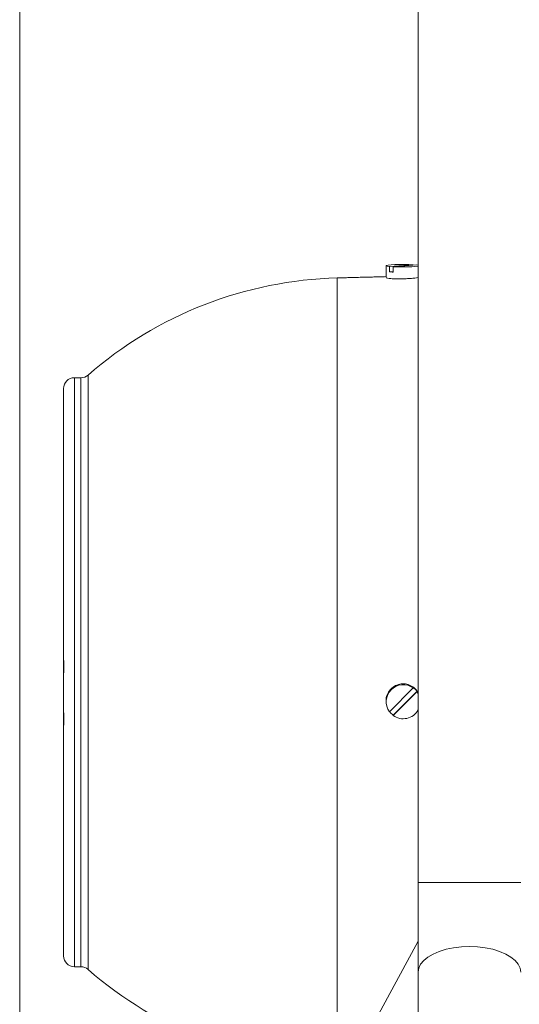
# Model space of a CAD drawing. Units: millimetres. Extents: x -2283 to 580, y 1577 to 3326.
# Drawn here: x 129 to 268, y 1898 to 2173 of the extents above; entities that cross this region are included whole.
import ezdxf

# ---------------------------------------------------------------- set-up
doc = ezdxf.new("R2010")
doc.units = ezdxf.units.MM

msp = doc.modelspace()

# ---------------------------------------------------------------- linework, layer by layer
at = {"color": 7, "linetype": 'Continuous', "lineweight": 15}
for p, q in [((128.59, 2828.14), (128.59, 1579.23)), ((238.08, 2104.35), (231.45, 2103.87)), ((231.45, 2102.38), (231.45, 2103.87)), ((232.51, 2103.8), (239.14, 2104.28)), ((232.51, 2102.3), (232.51, 2103.8)), ((238.08, 2104.2), (238.08, 2104.35)), ((239.14, 2104.28), (239.45, 2104.24)), ((216.97, 2100.38), (216.97, 2100.67)), ((216.97, 1881.07), (216.97, 2100.38)), ((232.51, 2102.45), (231.45, 2102.38)), ((143.8, 2072.66), (143.8, 2072.87)), ((143.8, 1908.87), (143.8, 2072.66)), ((145.64, 2072.66), (145.64, 2072.87)), ((145.64, 1908.87), (145.64, 2072.66)), ((147.61, 2073.39), (147.61, 2073.61)), ((147.61, 1908.13), (147.61, 2073.39)), ((140.8, 2068.52), (140.8, 2069.87)), ((140.8, 2068.52), (140.8, 2068.45)), ((140.8, 1994.17), (140.8, 2068.45)), ((140.8, 1994.17), (140.8, 1986.72)), ((140.8, 1986.72), (140.8, 1986.16)), ((140.8, 1984.16), (140.8, 1986.16)), ((238.08, 1986.5), (231.45, 1979.89)), ((232.51, 1978.94), (239.14, 1985.55)), ((232.51, 1978.83), (239.14, 1985.44)), ((238.08, 1986.61), (238.08, 1986.5)), ((239.14, 1985.55), (239.14, 1985.44)), ((239.14, 1985.44), (239.45, 1984.96)), ((140.8, 1976.74), (140.8, 1984.16)), ((140.8, 1976.22), (140.8, 1976.74)), ((232.51, 1978.94), (232.51, 1978.83)), ((140.8, 1911.95), (140.8, 1976.22)), ((239.45, 1932.36), (239.45, 1907.36)), ((239.45, 1932.36), (253.74, 1932.36)), ((253.74, 1932.36), (268.02, 1932.36)), ((239.45, 1915.98), (204.89, 1851.93)), ((140.8, 1911.94), (140.8, 1911.95)), ((140.8, 1911.87), (140.8, 1911.94))]:
    msp.add_line(p, q, dxfattribs=at)
at = {"color": 7, "linetype": 'Continuous', "lineweight": 15, "flags": 128}
for points in [[(231.45, 2103.87), (230.83, 2103.96), (230.56, 2104.05), (230.66, 2104.15), (231.14, 2104.24), (231.94, 2104.32), (233.01, 2104.38), (234.26, 2104.41), (235.59, 2104.42), (236.9, 2104.4), (238.08, 2104.35)], [(239.45, 1907.36), (239.63, 1908.48), (240.15, 1909.57), (241.01, 1910.61), (242.18, 1911.56), (243.64, 1912.41), (245.34, 1913.14), (247.25, 1913.73), (249.33, 1914.16), (251.5, 1914.42), (253.74, 1914.51)], [(253.74, 1914.51), (255.97, 1914.42), (258.15, 1914.16), (260.22, 1913.73), (262.14, 1913.14), (263.84, 1912.41), (265.3, 1911.56), (266.47, 1910.61), (267.33, 1909.57), (267.85, 1908.48), (268.02, 1907.36)]]:
    msp.add_lwpolyline(points, dxfattribs=at)
at = {"color": 7, "linetype": 'Continuous', "lineweight": 15}
for centre, radius, start, end in [((235.22, 2151.08), 47.36, 266.7195, 275.1284), ((219.85, 1990.87), 109.84, 91.5, 131.122), ((233.65, 2125.39), 23.12, 264.5466, 267.1821), ((143.8, 2069.87), 3, 90, 180), ((145.64, 2075.87), 3, 270, 311.122), ((235.3, 1982.66), 4.74, 54.0097, 215.8402), ((235.31, 1982.76), 4.74, 35.9904, 54.1598), ((235.29, 1982.78), 4.74, 215.9904, 234.1598), ((235.3, 1982.68), 4.76, 234.144, 330.9393), ((143.8, 1911.87), 3, 180, 270), ((145.64, 1905.87), 3, 48.878, 90), ((219.85, 1990.87), 109.84, 228.878, 268.5)]:
    msp.add_arc(centre, radius, start, end, dxfattribs=at)
for points in [[(239.45, 2678.09), (239.45, 1932.36)], [(230.55, 2104.07), (230.55, 2100.74)], [(230.55, 2101.02), (216.97, 2100.67)], [(145.64, 2072.87), (143.8, 2072.87)], [(140.8, 2068.5), (140.8, 2068.52)], [(140.8, 2068.45), (140.8, 2068.5)], [(230.55, 1982.91), (230.55, 1982.66)], [(140.8, 1911.95), (140.8, 1911.91)], [(140.8, 1911.91), (140.8, 1911.94)], [(143.8, 1908.87), (145.64, 1908.87)], [(239.45, 1907.36), (239.45, 1618.51)]]:
    msp.add_open_spline(points, degree=1, dxfattribs=at)
for points, knots in [([(230.6, 2100.73), (230.59, 2100.72), (230.51, 2100.68), (230.93, 2100.58), (231.69, 2100.49), (232.39, 2100.45), (232.66, 2100.43)], [0, 0, 0, 0, 0.095667, 0.439149, 0.782654, 1, 1, 1, 1]), ([(232.66, 2100.43), (233.13, 2100.42), (234.08, 2100.39), (235.71, 2100.42), (237.27, 2100.5), (238.62, 2100.64), (239.18, 2100.73), (239.45, 2100.78)], [0, 0, 0, 0, 0.202825, 0.405651, 0.608513, 0.811626, 1, 1, 1, 1]), ([(140.9, 1994.12), (140.87, 1994.13), (140.81, 1994.15), (140.8, 1994.16), (140.8, 1994.17)], [0, 0, 0, 0, 0.5277042, 1, 1, 1, 1]), ([(140.81, 1986.14), (140.81, 1987.47), (140.81, 1990.13), (140.87, 1992.79), (140.9, 1994.12)], [0, 0, 0, 0, 0.500498, 1, 1, 1, 1]), ([(239.45, 1985.05), (239.32, 1985.33), (238.94, 1986.09), (237.84, 1986.99), (236.35, 1987.62), (234.72, 1987.7), (233.17, 1987.24), (231.84, 1986.29), (230.94, 1984.97), (230.52, 1983.76), (230.59, 1983.07), (230.6, 1982.91)], [0, 0, 0, 0, 0.074244, 0.200938, 0.327842, 0.454721, 0.581432, 0.70805, 0.834708, 0.961418, 1, 1, 1, 1]), ([(140.8, 1986.16), (140.8, 1986.15), (140.8, 1986.15), (140.81, 1986.14), (140.81, 1986.14)], [0, 0, 0, 0, 0.627241, 1, 1, 1, 1]), ([(140.8, 1984.16), (140.8, 1984.16), (140.8, 1984.15), (140.81, 1984.15), (140.81, 1984.14)], [0, 0, 0, 0, 0.627241, 1, 1, 1, 1]), ([(140.81, 1984.14), (140.81, 1982.81), (140.81, 1980.15), (140.87, 1977.49), (140.9, 1976.16)], [0, 0, 0, 0, 0.500498, 1, 1, 1, 1]), ([(140.9, 1976.16), (140.87, 1976.17), (140.81, 1976.19), (140.8, 1976.21), (140.8, 1976.22)], [0, 0, 0, 0, 0.527704, 1, 1, 1, 1])]:
    msp.add_open_spline(points, degree=3, knots=knots, dxfattribs=at)

doc.saveas('drawing.dxf')
